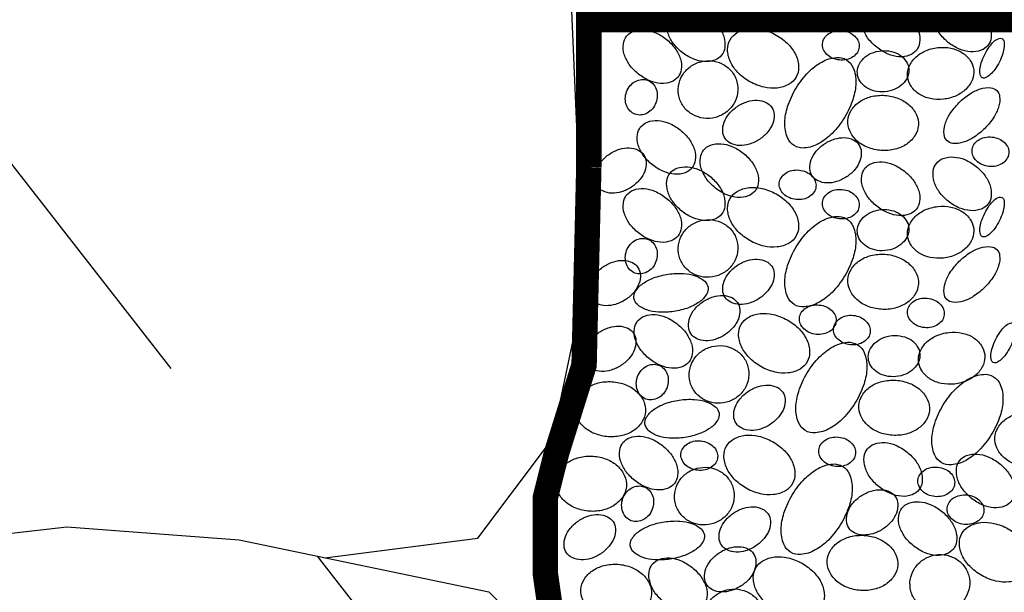
# Model space of a CAD drawing. Extents: x -0.05 to 7.68, y 0.18 to 10.1.
# Drawn here: x 2.33 to 2.84, y 6.83 to 7.13 of the extents above; entities that cross this region are included whole.
import ezdxf

# ---------------------------------------------------------------- set-up
doc = ezdxf.new("R2010")
doc.units = 0
doc.header["$MEASUREMENT"] = 0
doc.linetypes.add('DASHED2', pattern=[0.375, 0.25, -0.125])
doc.layers.add('MS-VIEW-L', color=246, linetype='DASHED2', plot=False)
for name, color, linetype in [('OBJ-HAT', 8, 'CONTINUOUS'), ('OBJ-HVY-L', 6, 'CONTINUOUS'), ('OBJ-MED-L', 3, 'CONTINUOUS')]:
    doc.layers.add(name, color=color, linetype=linetype)

# ---------------------------------------------------------------- blocks, each defined once
blk = doc.blocks.new('KCDOT RD STD MV OUTLINE')
at = {"layer": 'MS-VIEW-L', "color": 246, "linetype": 'DASHED2'}
blk.add_lwpolyline([(-0.05146, 10.09823), (7.67705, 0.18452)], dxfattribs=at)

msp = doc.modelspace()

# ---------------------------------------------------------------- linework, layer by layer
at = {"layer": 'OBJ-HAT'}
for points in [[(2.66964, 7.12943, -0.137737), (2.6732, 7.13199, -0.107038), (2.67875, 7.13275, -0.080786), (2.68448, 7.13136, -0.068688), (2.69042, 7.12783, -0.068688), (2.69519, 7.12282, -0.080786), (2.69781, 7.11755, -0.107038), (2.6983, 7.11197, -0.137737), (2.6966, 7.10793, -0.137737), (2.69304, 7.10536, -0.107038), (2.68748, 7.1046, -0.080786), (2.68176, 7.10599, -0.068688), (2.67582, 7.10952, -0.068688), (2.67105, 7.11453, -0.080786), (2.66842, 7.1198, -0.107038), (2.66793, 7.12538, -0.137737)], [(2.64684, 7.11799, -0.137737), (2.6504, 7.12055, -0.107038), (2.65595, 7.12132, -0.080786), (2.66167, 7.11993, -0.068688), (2.66762, 7.1164, -0.068688), (2.67238, 7.11139, -0.080786), (2.67501, 7.10611, -0.107038), (2.6755, 7.10053, -0.137737), (2.67379, 7.09649, -0.137737), (2.67023, 7.09393, -0.107038), (2.66468, 7.09316, -0.080786), (2.65896, 7.09455, -0.068688), (2.65301, 7.09808, -0.068688), (2.64825, 7.10309, -0.080786), (2.64562, 7.10837, -0.107038), (2.64513, 7.11395, -0.137737)], [(2.70107, 7.11606, -0.133339), (2.70479, 7.11983, -0.106763), (2.71103, 7.12186, -0.08279), (2.71789, 7.12141, -0.071301), (2.72531, 7.11852, -0.071301), (2.73162, 7.11366, -0.08279), (2.73554, 7.10801, -0.106763), (2.73703, 7.10162, -0.133339), (2.73572, 7.09649, -0.133339), (2.73201, 7.09273, -0.106763), (2.72576, 7.0907, -0.08279), (2.7189, 7.09114, -0.071301), (2.71148, 7.09403, -0.071301), (2.70517, 7.0989, -0.08279), (2.70125, 7.10454, -0.106763), (2.69976, 7.11094, -0.133339)], [(2.74952, 7.11414, -0.119724), (2.75051, 7.11693, -0.104901), (2.75289, 7.11932, -0.089055), (2.75609, 7.12067, -0.080376), (2.75992, 7.1209, -0.080376), (2.76363, 7.11991, -0.089055), (2.7665, 7.11796, -0.104901), (2.76837, 7.11515, -0.119724), (2.76878, 7.11221, -0.119724), (2.76779, 7.10942, -0.104901), (2.76541, 7.10703, -0.089055), (2.76221, 7.10569, -0.080376), (2.75838, 7.10545, -0.080376), (2.75467, 7.10644, -0.089055), (2.7518, 7.1084, -0.104901), (2.74993, 7.1112, -0.119724)], [(2.83456, 7.10836, -0.03847), (2.83698, 7.1124, -0.051127), (2.83932, 7.11507, -0.094443), (2.84206, 7.11679, -0.2121), (2.84355, 7.11673, -0.2121), (2.8445, 7.11558, -0.094443), (2.84477, 7.11235, -0.051127), (2.84404, 7.10888, -0.03847), (2.84226, 7.10451, -0.03847), (2.83983, 7.10047, -0.051127), (2.83749, 7.0978, -0.094443), (2.83476, 7.09608, -0.2121), (2.83326, 7.09615, -0.2121), (2.83232, 7.0973, -0.094443), (2.83205, 7.10052, -0.051127), (2.83278, 7.104, -0.03847)], [(2.78033, 7.11029, -0.079794), (2.7857, 7.10991, -0.088685), (2.79016, 7.108, -0.105056), (2.79346, 7.10464, -0.120527), (2.79479, 7.10075, -0.120527), (2.79418, 7.09668, -0.105056), (2.79152, 7.09279, -0.088685), (2.78747, 7.09011, -0.079794), (2.78225, 7.08879, -0.079794), (2.77688, 7.08917, -0.088685), (2.77242, 7.09108, -0.105056), (2.76912, 7.09443, -0.120527), (2.76779, 7.09833, -0.120527), (2.7684, 7.1024, -0.105056), (2.77106, 7.10628, -0.088685), (2.77511, 7.10896, -0.079794)], [(2.79413, 7.09649, -0.122536), (2.79481, 7.10163, -0.105418), (2.79814, 7.10662, -0.087759), (2.80326, 7.11012, -0.078366), (2.80995, 7.11195, -0.078366), (2.81688, 7.11163, -0.087759), (2.82264, 7.10934, -0.105418), (2.82698, 7.1052, -0.122536), (2.82878, 7.10034, -0.122536), (2.82809, 7.0952, -0.105418), (2.82477, 7.09021, -0.087759), (2.81965, 7.08671, -0.078366), (2.81296, 7.08488, -0.078366), (2.80603, 7.0852, -0.087759), (2.80026, 7.08749, -0.105418), (2.79593, 7.09163, -0.122536)], [(2.68567, 7.10451, -0.095053), (2.6918, 7.10493, -0.097), (2.69753, 7.10307, -0.099887), (2.70209, 7.09917, -0.102028), (2.7047, 7.09392, -0.102028), (2.70502, 7.08805, -0.099887), (2.70297, 7.08242, -0.097), (2.69891, 7.07797, -0.095053), (2.69337, 7.07531, -0.095053), (2.68723, 7.07489, -0.097), (2.6815, 7.07676, -0.099887), (2.67695, 7.08065, -0.102028), (2.67433, 7.08591, -0.102028), (2.67401, 7.09177, -0.099887), (2.67606, 7.0974, -0.097), (2.68012, 7.10185, -0.095053)], [(2.76107, 7.07531, -0.057321), (2.75453, 7.06689, -0.071017), (2.74769, 7.06164, -0.106325), (2.74, 7.05926, -0.15996), (2.73472, 7.06049, -0.15996), (2.73119, 7.06461, -0.106325), (2.72976, 7.07253, -0.071017), (2.73126, 7.08103, -0.057321), (2.73572, 7.09071, -0.057321), (2.74227, 7.09914, -0.071017), (2.74911, 7.10438, -0.106325), (2.7568, 7.10676, -0.15996), (2.76208, 7.10553, -0.15996), (2.76561, 7.10141, -0.106325), (2.76704, 7.09349, -0.071017), (2.76554, 7.085, -0.057321)], [(2.64684, 7.08879, -0.086457), (2.64873, 7.09202, -0.092666), (2.65145, 7.09422, -0.103052), (2.65473, 7.09521, -0.111828), (2.65787, 7.09478, -0.111828), (2.66051, 7.09304, -0.103052), (2.66234, 7.09014, -0.092666), (2.66293, 7.08669, -0.086457), (2.66224, 7.08301, -0.086457), (2.66034, 7.07979, -0.092666), (2.65763, 7.07758, -0.103052), (2.65435, 7.07659, -0.111828), (2.65121, 7.07702, -0.111828), (2.64857, 7.07876, -0.103052), (2.64674, 7.08167, -0.092666), (2.64615, 7.08511, -0.086457)], [(2.78033, 7.05798, -0.07843), (2.77315, 7.05961, -0.087801), (2.76755, 7.06308, -0.105402), (2.76379, 7.06823, -0.122445), (2.76281, 7.07366, -0.122445), (2.7645, 7.0789, -0.105402), (2.76891, 7.08351, -0.087801), (2.77492, 7.0862, -0.07843), (2.78225, 7.08686, -0.07843), (2.78944, 7.08523, -0.087801), (2.79504, 7.08176, -0.105402), (2.7988, 7.07662, -0.122445), (2.79977, 7.07119, -0.122445), (2.79808, 7.06595, -0.105402), (2.79367, 7.06134, -0.087801), (2.78766, 7.05865, -0.07843)], [(2.82108, 7.08301, -0.052556), (2.82693, 7.08774, -0.066414), (2.83231, 7.0903, -0.104834), (2.83781, 7.09086, -0.171062), (2.84091, 7.08937, -0.171062), (2.8424, 7.08626, -0.104834), (2.84184, 7.08077, -0.066414), (2.83929, 7.07538, -0.052556), (2.83456, 7.06954, -0.052556), (2.82871, 7.06481, -0.066414), (2.82333, 7.06225, -0.104834), (2.81783, 7.06169, -0.171062), (2.81473, 7.06318, -0.171062), (2.81324, 7.06629, -0.104834), (2.8138, 7.07178, -0.066414), (2.81635, 7.07717, -0.052556)], [(2.70492, 7.08109, -0.071497), (2.71023, 7.08362, -0.082936), (2.71526, 7.08431, -0.106737), (2.71997, 7.08315, -0.133019), (2.72292, 7.08058, -0.133019), (2.72417, 7.07686, -0.106737), (2.72342, 7.07206, -0.082936), (2.72085, 7.06768, -0.071497), (2.71647, 7.06376, -0.071497), (2.71116, 7.06123, -0.082936), (2.70613, 7.06053, -0.106737), (2.70142, 7.06169, -0.133019), (2.69847, 7.06427, -0.133019), (2.69722, 7.06799, -0.106737), (2.69797, 7.07279, -0.082936), (2.70054, 7.07716, -0.071497)], [(2.65418, 7.07032, -0.137737), (2.65774, 7.07288, -0.107038), (2.66329, 7.07364, -0.080786), (2.66902, 7.07226, -0.068688), (2.67496, 7.06872, -0.068688), (2.67973, 7.06371, -0.080786), (2.68235, 7.05844, -0.107038), (2.68284, 7.05286, -0.137737), (2.68114, 7.04882, -0.137737), (2.67758, 7.04626, -0.107038), (2.67203, 7.04549, -0.080786), (2.6663, 7.04688, -0.068688), (2.66036, 7.05041, -0.068688), (2.65559, 7.05542, -0.080786), (2.65297, 7.06069, -0.107038), (2.65248, 7.06628, -0.137737)], [(2.6872, 7.05816, -0.137737), (2.69076, 7.06072, -0.107038), (2.69632, 7.06148, -0.080786), (2.70204, 7.0601, -0.068688), (2.70798, 7.05656, -0.068688), (2.71275, 7.05155, -0.080786), (2.71538, 7.04628, -0.107038), (2.71586, 7.0407, -0.137737), (2.71416, 7.03666, -0.137737), (2.7106, 7.0341, -0.107038), (2.70505, 7.03333, -0.080786), (2.69932, 7.03472, -0.068688), (2.69338, 7.03825, -0.068688), (2.68861, 7.04326, -0.080786), (2.68599, 7.04853, -0.107038), (2.6855, 7.05412, -0.137737)], [(2.75061, 7.06146, -0.071497), (2.75592, 7.06399, -0.082936), (2.76095, 7.06469, -0.106737), (2.76566, 7.06353, -0.133019), (2.76861, 7.06095, -0.133019), (2.76986, 7.05723, -0.106737), (2.76911, 7.05244, -0.082936), (2.76654, 7.04806, -0.071497), (2.76216, 7.04413, -0.071497), (2.75685, 7.0416, -0.082936), (2.75182, 7.04091, -0.106737), (2.74711, 7.04207, -0.133019), (2.74416, 7.04465, -0.133019), (2.74291, 7.04836, -0.106737), (2.74365, 7.05316, -0.082936), (2.74623, 7.05754, -0.071497)], [(2.82794, 7.05826, -0.119724), (2.82892, 7.06106, -0.104901), (2.8313, 7.06344, -0.089055), (2.8345, 7.06479, -0.080376), (2.83833, 7.06502, -0.080376), (2.84205, 7.06403, -0.089055), (2.84492, 7.06208, -0.104901), (2.84678, 7.05927, -0.119724), (2.84719, 7.05634, -0.119724), (2.84621, 7.05354, -0.104901), (2.84382, 7.05116, -0.089055), (2.84062, 7.04981, -0.080376), (2.83679, 7.04958, -0.080376), (2.83308, 7.05056, -0.089055), (2.83021, 7.05252, -0.104901), (2.82835, 7.05533, -0.119724)], [(2.63787, 7.0561, -0.071497), (2.64317, 7.05863, -0.082936), (2.6482, 7.05932, -0.106737), (2.65292, 7.05816, -0.133019), (2.65587, 7.05558, -0.133019), (2.65712, 7.05187, -0.106737), (2.65637, 7.04707, -0.082936), (2.6538, 7.04269, -0.071497), (2.64942, 7.03877, -0.071497), (2.64411, 7.03624, -0.082936), (2.63908, 7.03554, -0.106737), (2.63437, 7.0367, -0.133019), (2.63142, 7.03928, -0.133019), (2.63017, 7.043, -0.106737), (2.63091, 7.04779, -0.082936), (2.63349, 7.05217, -0.071497)], [(2.77177, 7.04862, -0.137737), (2.77533, 7.05119, -0.107038), (2.78089, 7.05195, -0.080786), (2.78661, 7.05056, -0.068688), (2.79255, 7.04703, -0.068688), (2.79732, 7.04202, -0.080786), (2.79995, 7.03675, -0.107038), (2.80044, 7.03117, -0.137737), (2.79873, 7.02712, -0.137737), (2.79517, 7.02456, -0.107038), (2.78962, 7.0238, -0.080786), (2.78389, 7.02518, -0.068688), (2.77795, 7.02872, -0.068688), (2.77318, 7.03373, -0.080786), (2.77056, 7.039, -0.107038), (2.77007, 7.04458, -0.137737)], [(2.80927, 7.05121, -0.137737), (2.81283, 7.05377, -0.107038), (2.81838, 7.05453, -0.080786), (2.8241, 7.05315, -0.068688), (2.83005, 7.04961, -0.068688), (2.83481, 7.0446, -0.080786), (2.83744, 7.03933, -0.107038), (2.83793, 7.03375, -0.137737), (2.83622, 7.02971, -0.137737), (2.83266, 7.02715, -0.107038), (2.82711, 7.02638, -0.080786), (2.82138, 7.02777, -0.068688), (2.81544, 7.0313, -0.068688), (2.81067, 7.03631, -0.080786), (2.80805, 7.04158, -0.107038), (2.80756, 7.04717, -0.137737)], [(2.66964, 7.04604, -0.137737), (2.6732, 7.0486, -0.107038), (2.67875, 7.04936, -0.080786), (2.68448, 7.04798, -0.068688), (2.69042, 7.04445, -0.068688), (2.69519, 7.03943, -0.080786), (2.69781, 7.03416, -0.107038), (2.6983, 7.02858, -0.137737), (2.6966, 7.02454, -0.137737), (2.69304, 7.02198, -0.107038), (2.68748, 7.02121, -0.080786), (2.68176, 7.0226, -0.068688), (2.67582, 7.02613, -0.068688), (2.67105, 7.03114, -0.080786), (2.66842, 7.03642, -0.107038), (2.66793, 7.042, -0.137737)], [(2.72686, 7.0409, -0.119724), (2.72784, 7.04369, -0.104901), (2.73022, 7.04607, -0.089055), (2.73342, 7.04742, -0.080376), (2.73726, 7.04766, -0.080376), (2.74097, 7.04667, -0.089055), (2.74384, 7.04471, -0.104901), (2.7457, 7.0419, -0.119724), (2.74611, 7.03897, -0.119724), (2.74513, 7.03618, -0.104901), (2.74274, 7.03379, -0.089055), (2.73955, 7.03244, -0.080376), (2.73571, 7.03221, -0.080376), (2.732, 7.0332, -0.089055), (2.72913, 7.03515, -0.104901), (2.72727, 7.03796, -0.119724)], [(2.64684, 7.0346, -0.137737), (2.6504, 7.03717, -0.107038), (2.65595, 7.03793, -0.080786), (2.66167, 7.03654, -0.068688), (2.66762, 7.03301, -0.068688), (2.67238, 7.028, -0.080786), (2.67501, 7.02273, -0.107038), (2.6755, 7.01715, -0.137737), (2.67379, 7.0131, -0.137737), (2.67023, 7.01054, -0.107038), (2.66468, 7.00978, -0.080786), (2.65896, 7.01116, -0.068688), (2.65301, 7.0147, -0.068688), (2.64825, 7.01971, -0.080786), (2.64562, 7.02498, -0.107038), (2.64513, 7.03056, -0.137737)], [(2.70107, 7.03268, -0.133339), (2.70479, 7.03644, -0.106763), (2.71103, 7.03847, -0.08279), (2.71789, 7.03803, -0.071301), (2.72531, 7.03513, -0.071301), (2.73162, 7.03027, -0.08279), (2.73554, 7.02463, -0.106763), (2.73703, 7.01823, -0.133339), (2.73572, 7.0131, -0.133339), (2.73201, 7.00934, -0.106763), (2.72576, 7.00731, -0.08279), (2.7189, 7.00775, -0.071301), (2.71148, 7.01065, -0.071301), (2.70517, 7.01551, -0.08279), (2.70125, 7.02115, -0.106763), (2.69976, 7.02755, -0.133339)], [(2.74952, 7.03075, -0.119724), (2.75051, 7.03355, -0.104901), (2.75289, 7.03593, -0.089055), (2.75609, 7.03728, -0.080376), (2.75992, 7.03751, -0.080376), (2.76363, 7.03652, -0.089055), (2.7665, 7.03457, -0.104901), (2.76837, 7.03176, -0.119724), (2.76878, 7.02883, -0.119724), (2.76779, 7.02603, -0.104901), (2.76541, 7.02365, -0.089055), (2.76221, 7.0223, -0.080376), (2.75838, 7.02207, -0.080376), (2.75467, 7.02305, -0.089055), (2.7518, 7.02501, -0.104901), (2.74993, 7.02782, -0.119724)], [(2.83456, 7.02498, -0.03847), (2.83698, 7.02902, -0.051127), (2.83932, 7.03169, -0.094443), (2.84206, 7.03341, -0.2121), (2.84355, 7.03334, -0.2121), (2.8445, 7.03219, -0.094443), (2.84477, 7.02896, -0.051127), (2.84404, 7.02549, -0.03847), (2.84226, 7.02113, -0.03847), (2.83983, 7.01708, -0.051127), (2.83749, 7.01441, -0.094443), (2.83476, 7.01269, -0.2121), (2.83326, 7.01276, -0.2121), (2.83232, 7.01391, -0.094443), (2.83205, 7.01714, -0.051127), (2.83278, 7.02061, -0.03847)], [(2.78033, 7.0269, -0.079794), (2.7857, 7.02653, -0.088685), (2.79016, 7.02461, -0.105056), (2.79346, 7.02126, -0.120527), (2.79479, 7.01736, -0.120527), (2.79418, 7.01329, -0.105056), (2.79152, 7.00941, -0.088685), (2.78747, 7.00673, -0.079794), (2.78225, 7.0054, -0.079794), (2.77688, 7.00578, -0.088685), (2.77242, 7.0077, -0.105056), (2.76912, 7.01105, -0.120527), (2.76779, 7.01494, -0.120527), (2.7684, 7.01901, -0.105056), (2.77106, 7.0229, -0.088685), (2.77511, 7.02558, -0.079794)], [(2.79413, 7.0131, -0.122536), (2.79481, 7.01824, -0.105418), (2.79814, 7.02324, -0.087759), (2.80326, 7.02673, -0.078366), (2.80995, 7.02856, -0.078366), (2.81688, 7.02824, -0.087759), (2.82264, 7.02596, -0.105418), (2.82698, 7.02181, -0.122536), (2.82878, 7.01695, -0.122536), (2.82809, 7.01182, -0.105418), (2.82477, 7.00682, -0.087759), (2.81965, 7.00333, -0.078366), (2.81296, 7.0015, -0.078366), (2.80603, 7.00182, -0.087759), (2.80026, 7.0041, -0.105418), (2.79593, 7.00824, -0.122536)], [(2.68567, 7.02113, -0.095053), (2.6918, 7.02155, -0.097), (2.69753, 7.01968, -0.099887), (2.70209, 7.01579, -0.102028), (2.7047, 7.01053, -0.102028), (2.70502, 7.00467, -0.099887), (2.70297, 6.99903, -0.097), (2.69891, 6.99458, -0.095053), (2.69337, 6.99193, -0.095053), (2.68723, 6.99151, -0.097), (2.6815, 6.99337, -0.099887), (2.67695, 6.99726, -0.102028), (2.67433, 7.00252, -0.102028), (2.67401, 7.00838, -0.099887), (2.67606, 7.01402, -0.097), (2.68012, 7.01847, -0.095053)], [(2.76107, 6.99193, -0.057321), (2.75453, 6.9835, -0.071017), (2.74769, 6.97826, -0.106325), (2.74, 6.97588, -0.15996), (2.73472, 6.97711, -0.15996), (2.73119, 6.98123, -0.106325), (2.72976, 6.98915, -0.071017), (2.73126, 6.99764, -0.057321), (2.73572, 7.00733, -0.057321), (2.74227, 7.01575, -0.071017), (2.74911, 7.021, -0.106325), (2.7568, 7.02338, -0.15996), (2.76208, 7.02215, -0.15996), (2.76561, 7.01803, -0.106325), (2.76704, 7.01011, -0.071017), (2.76554, 7.00161, -0.057321)], [(2.64684, 7.0054, -0.086457), (2.64873, 7.00863, -0.092666), (2.65145, 7.01083, -0.103052), (2.65473, 7.01182, -0.111828), (2.65787, 7.01139, -0.111828), (2.66051, 7.00965, -0.103052), (2.66234, 7.00675, -0.092666), (2.66293, 7.0033, -0.086457), (2.66224, 6.99963, -0.086457), (2.66034, 6.9964, -0.092666), (2.65763, 6.9942, -0.103052), (2.65435, 6.99321, -0.111828), (2.65121, 6.99364, -0.111828), (2.64857, 6.99538, -0.103052), (2.64674, 6.99828, -0.092666), (2.64615, 7.00172, -0.086457)], [(2.82108, 6.99963, -0.052556), (2.82693, 7.00436, -0.066414), (2.83231, 7.00691, -0.104834), (2.83781, 7.00747, -0.171062), (2.84091, 7.00598, -0.171062), (2.8424, 7.00287, -0.104834), (2.84184, 6.99738, -0.066414), (2.83929, 6.992, -0.052556), (2.83456, 6.98615, -0.052556), (2.82871, 6.98142, -0.066414), (2.82333, 6.97886, -0.104834), (2.81783, 6.97831, -0.171062), (2.81473, 6.97979, -0.171062), (2.81324, 6.9829, -0.104834), (2.8138, 6.98839, -0.066414), (2.81635, 6.99378, -0.052556)], [(2.6348, 6.99707, -0.071497), (2.64011, 6.9996, -0.082936), (2.64514, 7.00029, -0.106737), (2.64985, 6.99913, -0.133019), (2.6528, 6.99656, -0.133019), (2.65405, 6.99284, -0.106737), (2.65331, 6.98804, -0.082936), (2.65073, 6.98366, -0.071497), (2.64635, 6.97974, -0.071497), (2.64104, 6.97721, -0.082936), (2.63601, 6.97651, -0.106737), (2.6313, 6.97767, -0.133019), (2.62835, 6.98025, -0.133019), (2.6271, 6.98397, -0.106737), (2.62785, 6.98877, -0.082936), (2.63042, 6.99314, -0.071497)], [(2.70492, 6.9977, -0.071497), (2.71023, 7.00023, -0.082936), (2.71526, 7.00093, -0.106737), (2.71997, 6.99977, -0.133019), (2.72292, 6.99719, -0.133019), (2.72417, 6.99347, -0.106737), (2.72342, 6.98867, -0.082936), (2.72085, 6.9843, -0.071497), (2.71647, 6.98037, -0.071497), (2.71116, 6.97784, -0.082936), (2.70613, 6.97715, -0.106737), (2.70142, 6.97831, -0.133019), (2.69847, 6.98089, -0.133019), (2.69722, 6.9846, -0.106737), (2.69797, 6.9894, -0.082936), (2.70054, 6.99378, -0.071497)], [(2.78033, 6.9746, -0.07843), (2.77315, 6.97623, -0.087801), (2.76755, 6.9797, -0.105402), (2.76379, 6.98485, -0.122445), (2.76281, 6.99027, -0.122445), (2.7645, 6.99552, -0.105402), (2.76891, 7.00012, -0.087801), (2.77492, 7.00282, -0.07843), (2.78225, 7.00348, -0.07843), (2.78944, 7.00185, -0.087801), (2.79504, 6.99838, -0.105402), (2.7988, 6.99323, -0.122445), (2.79977, 6.98781, -0.122445), (2.79808, 6.98256, -0.105402), (2.79367, 6.97796, -0.087801), (2.78766, 6.97526, -0.07843)], [(2.65069, 6.98037, -0.173636), (2.65138, 6.98387, -0.104395), (2.65535, 6.98814, -0.065376), (2.66092, 6.99107, -0.051521), (2.66865, 6.99305, -0.051521), (2.67662, 6.99341, -0.065376), (2.6828, 6.99223, -0.104395), (2.68783, 6.98929, -0.173636), (2.68952, 6.98615, -0.173636), (2.68882, 6.98265, -0.104395), (2.68486, 6.97838, -0.065376), (2.67929, 6.97545, -0.051521), (2.67156, 6.97347, -0.051521), (2.66359, 6.97312, -0.065376), (2.6574, 6.9743, -0.104395), (2.65237, 6.97723, -0.173636)], [(2.68695, 6.97867, -0.071497), (2.69226, 6.9812, -0.082936), (2.69729, 6.9819, -0.106737), (2.702, 6.98074, -0.133019), (2.70495, 6.97816, -0.133019), (2.7062, 6.97444, -0.106737), (2.70546, 6.96964, -0.082936), (2.70288, 6.96527, -0.071497), (2.6985, 6.96134, -0.071497), (2.6932, 6.95881, -0.082936), (2.68817, 6.95812, -0.106737), (2.68345, 6.95928, -0.133019), (2.6805, 6.96185, -0.133019), (2.67926, 6.96557, -0.106737), (2.68, 6.97037, -0.082936), (2.68257, 6.97475, -0.071497)], [(2.79408, 6.9737, -0.119724), (2.79507, 6.97649, -0.104901), (2.79745, 6.97888, -0.089055), (2.80065, 6.98022, -0.080376), (2.80448, 6.98046, -0.080376), (2.80819, 6.97947, -0.089055), (2.81106, 6.97751, -0.104901), (2.81293, 6.97471, -0.119724), (2.81334, 6.97177, -0.119724), (2.81235, 6.96898, -0.104901), (2.80997, 6.96659, -0.089055), (2.80677, 6.96524, -0.080376), (2.80294, 6.96501, -0.080376), (2.79923, 6.966, -0.089055), (2.79636, 6.96795, -0.104901), (2.79449, 6.97076, -0.119724)], [(2.73744, 6.9701, -0.119724), (2.73842, 6.9729, -0.104901), (2.7408, 6.97528, -0.089055), (2.744, 6.97663, -0.080376), (2.74784, 6.97686, -0.080376), (2.75155, 6.97588, -0.089055), (2.75442, 6.97392, -0.104901), (2.75628, 6.97111, -0.119724), (2.75669, 6.96818, -0.119724), (2.75571, 6.96538, -0.104901), (2.75332, 6.963, -0.089055), (2.75012, 6.96165, -0.080376), (2.74629, 6.96142, -0.080376), (2.74258, 6.96241, -0.089055), (2.73971, 6.96436, -0.104901), (2.73785, 6.96717, -0.119724)], [(2.65261, 6.9685, -0.137737), (2.65618, 6.97106, -0.107038), (2.66173, 6.97183, -0.080786), (2.66745, 6.97044, -0.068688), (2.6734, 6.96691, -0.068688), (2.67816, 6.9619, -0.080786), (2.68079, 6.95662, -0.107038), (2.68128, 6.95104, -0.137737), (2.67957, 6.947, -0.137737), (2.67601, 6.94444, -0.107038), (2.67046, 6.94368, -0.080786), (2.66473, 6.94506, -0.068688), (2.65879, 6.94859, -0.068688), (2.65402, 6.95361, -0.080786), (2.6514, 6.95888, -0.107038), (2.65091, 6.96446, -0.137737)], [(2.70684, 6.96658, -0.133339), (2.71056, 6.97034, -0.106763), (2.71681, 6.97237, -0.08279), (2.72367, 6.97193, -0.071301), (2.73109, 6.96903, -0.071301), (2.7374, 6.96417, -0.08279), (2.74132, 6.95853, -0.106763), (2.7428, 6.95213, -0.133339), (2.7415, 6.947, -0.133339), (2.73778, 6.94324, -0.106763), (2.73154, 6.94121, -0.08279), (2.72468, 6.94165, -0.071301), (2.71726, 6.94454, -0.071301), (2.71095, 6.94941, -0.08279), (2.70703, 6.95505, -0.106763), (2.70554, 6.96145, -0.133339)], [(2.7553, 6.96465, -0.119724), (2.75628, 6.96745, -0.104901), (2.75866, 6.96983, -0.089055), (2.76186, 6.97118, -0.080376), (2.7657, 6.97141, -0.080376), (2.76941, 6.97042, -0.089055), (2.77228, 6.96847, -0.104901), (2.77414, 6.96566, -0.119724), (2.77455, 6.96272, -0.119724), (2.77357, 6.95993, -0.104901), (2.77119, 6.95755, -0.089055), (2.76799, 6.9562, -0.080376), (2.76415, 6.95596, -0.080376), (2.76044, 6.95695, -0.089055), (2.75757, 6.95891, -0.104901), (2.75571, 6.96172, -0.119724)], [(2.6325, 6.96257, -0.071497), (2.63781, 6.9651, -0.082936), (2.64284, 6.9658, -0.106737), (2.64755, 6.96464, -0.133019), (2.6505, 6.96206, -0.133019), (2.65175, 6.95834, -0.106737), (2.651, 6.95354, -0.082936), (2.64843, 6.94917, -0.071497), (2.64405, 6.94524, -0.071497), (2.63874, 6.94271, -0.082936), (2.63371, 6.94202, -0.106737), (2.629, 6.94318, -0.133019), (2.62605, 6.94576, -0.133019), (2.6248, 6.94947, -0.106737), (2.62555, 6.95427, -0.082936), (2.62812, 6.95865, -0.071497)], [(2.84033, 6.95887, -0.03847), (2.84276, 6.96292, -0.051127), (2.8451, 6.96559, -0.094443), (2.84784, 6.96731, -0.2121), (2.84933, 6.96724, -0.2121), (2.85028, 6.96609, -0.094443), (2.85055, 6.96286, -0.051127), (2.84981, 6.95939, -0.03847), (2.84804, 6.95502, -0.03847), (2.84561, 6.95098, -0.051127), (2.84327, 6.94831, -0.094443), (2.84053, 6.94659, -0.2121), (2.83904, 6.94666, -0.2121), (2.83809, 6.94781, -0.094443), (2.83782, 6.95104, -0.051127), (2.83856, 6.95451, -0.03847)], [(2.7861, 6.9608, -0.079794), (2.79148, 6.96042, -0.088685), (2.79593, 6.95851, -0.105056), (2.79924, 6.95515, -0.120527), (2.80057, 6.95126, -0.120527), (2.79995, 6.94719, -0.105056), (2.7973, 6.9433, -0.088685), (2.79325, 6.94063, -0.079794), (2.78803, 6.9393, -0.079794), (2.78266, 6.93968, -0.088685), (2.7782, 6.94159, -0.105056), (2.77489, 6.94494, -0.120527), (2.77356, 6.94884, -0.120527), (2.77418, 6.95291, -0.105056), (2.77684, 6.9568, -0.088685), (2.78088, 6.95947, -0.079794)], [(2.7999, 6.947, -0.122536), (2.80059, 6.95214, -0.105418), (2.80391, 6.95713, -0.087759), (2.80904, 6.96063, -0.078366), (2.81573, 6.96246, -0.078366), (2.82265, 6.96214, -0.087759), (2.82842, 6.95986, -0.105418), (2.83276, 6.95571, -0.122536), (2.83456, 6.95085, -0.122536), (2.83387, 6.94572, -0.105418), (2.83055, 6.94072, -0.087759), (2.82542, 6.93723, -0.078366), (2.81873, 6.9354, -0.078366), (2.81181, 6.93571, -0.087759), (2.80604, 6.938, -0.105418), (2.8017, 6.94214, -0.122536)], [(2.69144, 6.95502, -0.095053), (2.69757, 6.95544, -0.097), (2.70331, 6.95358, -0.099887), (2.70786, 6.94968, -0.102028), (2.71047, 6.94443, -0.102028), (2.71079, 6.93857, -0.099887), (2.70875, 6.93293, -0.097), (2.70469, 6.92848, -0.095053), (2.69914, 6.92582, -0.095053), (2.69301, 6.9254, -0.097), (2.68728, 6.92727, -0.099887), (2.68272, 6.93116, -0.102028), (2.68011, 6.93642, -0.102028), (2.67979, 6.94228, -0.099887), (2.68183, 6.94792, -0.097), (2.6859, 6.95236, -0.095053)], [(2.76685, 6.92582, -0.057321), (2.76031, 6.9174, -0.071017), (2.75346, 6.91215, -0.106325), (2.74578, 6.90977, -0.15996), (2.74049, 6.911, -0.15996), (2.73697, 6.91513, -0.106325), (2.73554, 6.92305, -0.071017), (2.73704, 6.93154, -0.057321), (2.7415, 6.94123, -0.057321), (2.74804, 6.94965, -0.071017), (2.75489, 6.95489, -0.106325), (2.76258, 6.95728, -0.15996), (2.76786, 6.95605, -0.15996), (2.77139, 6.95192, -0.106325), (2.77281, 6.944, -0.071017), (2.77131, 6.93551, -0.057321)], [(2.65261, 6.9393, -0.086457), (2.65451, 6.94253, -0.092666), (2.65722, 6.94473, -0.103052), (2.66051, 6.94572, -0.111828), (2.66364, 6.94529, -0.111828), (2.66629, 6.94355, -0.103052), (2.66812, 6.94065, -0.092666), (2.66871, 6.9372, -0.086457), (2.66802, 6.93352, -0.086457), (2.66612, 6.9303, -0.092666), (2.66341, 6.92809, -0.103052), (2.66012, 6.92711, -0.111828), (2.65699, 6.92753, -0.111828), (2.65434, 6.92927, -0.103052), (2.65252, 6.93218, -0.092666), (2.65192, 6.93562, -0.086457)], [(2.7861, 6.9085, -0.07843), (2.77892, 6.91012, -0.087801), (2.77332, 6.9136, -0.105402), (2.76956, 6.91874, -0.122445), (2.76859, 6.92417, -0.122445), (2.77027, 6.92941, -0.105402), (2.77468, 6.93402, -0.087801), (2.78069, 6.93671, -0.07843), (2.78803, 6.93737, -0.07843), (2.79521, 6.93575, -0.087801), (2.80081, 6.93227, -0.105402), (2.80457, 6.92713, -0.122445), (2.80554, 6.9217, -0.122445), (2.80386, 6.91646, -0.105402), (2.79945, 6.91185, -0.087801), (2.79344, 6.90916, -0.07843)], [(2.83818, 6.90902, -0.057321), (2.83163, 6.9006, -0.071017), (2.82479, 6.89535, -0.106325), (2.8171, 6.89297, -0.15996), (2.81182, 6.8942, -0.15996), (2.80829, 6.89833, -0.106325), (2.80686, 6.90625, -0.071017), (2.80837, 6.91474, -0.057321), (2.81283, 6.92443, -0.057321), (2.81937, 6.93285, -0.071017), (2.82621, 6.93809, -0.106325), (2.8339, 6.94048, -0.15996), (2.83918, 6.93925, -0.15996), (2.84271, 6.93512, -0.106325), (2.84414, 6.9272, -0.071017), (2.84264, 6.91871, -0.057321)], [(2.63732, 6.90773, -0.07843), (2.63013, 6.90936, -0.087801), (2.62453, 6.91283, -0.105402), (2.62077, 6.91798, -0.122445), (2.6198, 6.9234, -0.122445), (2.62149, 6.92865, -0.105402), (2.6259, 6.93325, -0.087801), (2.63191, 6.93595, -0.07843), (2.63924, 6.93661, -0.07843), (2.64642, 6.93498, -0.087801), (2.65202, 6.93151, -0.105402), (2.65578, 6.92636, -0.122445), (2.65676, 6.92094, -0.122445), (2.65507, 6.91569, -0.105402), (2.65066, 6.91109, -0.087801), (2.64465, 6.90839, -0.07843)], [(2.7107, 6.9316, -0.071497), (2.716, 6.93413, -0.082936), (2.72103, 6.93483, -0.106737), (2.72575, 6.93367, -0.133019), (2.7287, 6.93109, -0.133019), (2.72994, 6.92737, -0.106737), (2.7292, 6.92257, -0.082936), (2.72663, 6.9182, -0.071497), (2.72225, 6.91427, -0.071497), (2.71694, 6.91174, -0.082936), (2.71191, 6.91105, -0.106737), (2.7072, 6.9122, -0.133019), (2.70424, 6.91478, -0.133019), (2.703, 6.9185, -0.106737), (2.70374, 6.9233, -0.082936), (2.70632, 6.92767, -0.071497)], [(2.65647, 6.91427, -0.173636), (2.65716, 6.91777, -0.104395), (2.66112, 6.92204, -0.065376), (2.66669, 6.92497, -0.051521), (2.67442, 6.92695, -0.051521), (2.68239, 6.92731, -0.065376), (2.68858, 6.92612, -0.104395), (2.69361, 6.92319, -0.173636), (2.69529, 6.92005, -0.173636), (2.6946, 6.91655, -0.104395), (2.69064, 6.91228, -0.065376), (2.68506, 6.90935, -0.051521), (2.67734, 6.90737, -0.051521), (2.66937, 6.90701, -0.065376), (2.66318, 6.9082, -0.104395), (2.65815, 6.91113, -0.173636)], [(2.85743, 6.8917, -0.07843), (2.85025, 6.89332, -0.087801), (2.84465, 6.8968, -0.105402), (2.84089, 6.90194, -0.122445), (2.83992, 6.90737, -0.122445), (2.8416, 6.91261, -0.105402), (2.84601, 6.91722, -0.087801), (2.85202, 6.91991, -0.07843), (2.85935, 6.92058, -0.07843), (2.86654, 6.91895, -0.087801), (2.87214, 6.91547, -0.105402), (2.8759, 6.91033, -0.122445), (2.87687, 6.9049, -0.122445), (2.87519, 6.89966, -0.105402), (2.87078, 6.89505, -0.087801), (2.86476, 6.89236, -0.07843)], [(2.64491, 6.90464, -0.137737), (2.64847, 6.90721, -0.107038), (2.65402, 6.90797, -0.080786), (2.65975, 6.90658, -0.068688), (2.66569, 6.90305, -0.068688), (2.67046, 6.89804, -0.080786), (2.67308, 6.89277, -0.107038), (2.67357, 6.88719, -0.137737), (2.67187, 6.88315, -0.137737), (2.66831, 6.88058, -0.107038), (2.66276, 6.87982, -0.080786), (2.65703, 6.88121, -0.068688), (2.65109, 6.88474, -0.068688), (2.64632, 6.88975, -0.080786), (2.6437, 6.89502, -0.107038), (2.64321, 6.9006, -0.137737)], [(2.69914, 6.90272, -0.133339), (2.70286, 6.90648, -0.106763), (2.70911, 6.90851, -0.08279), (2.71597, 6.90807, -0.071301), (2.72339, 6.90518, -0.071301), (2.7297, 6.90031, -0.08279), (2.73361, 6.89467, -0.106763), (2.7351, 6.88827, -0.133339), (2.7338, 6.88315, -0.133339), (2.73008, 6.87938, -0.106763), (2.72383, 6.87735, -0.08279), (2.71698, 6.8778, -0.071301), (2.70956, 6.88069, -0.071301), (2.70325, 6.88555, -0.08279), (2.69933, 6.8912, -0.106763), (2.69784, 6.89759, -0.133339)], [(2.7476, 6.90079, -0.119724), (2.74858, 6.90359, -0.104901), (2.75096, 6.90597, -0.089055), (2.75416, 6.90732, -0.080376), (2.758, 6.90755, -0.080376), (2.76171, 6.90657, -0.089055), (2.76458, 6.90461, -0.104901), (2.76644, 6.9018, -0.119724), (2.76685, 6.89887, -0.119724), (2.76587, 6.89607, -0.104901), (2.76349, 6.89369, -0.089055), (2.76029, 6.89234, -0.080376), (2.75645, 6.89211, -0.080376), (2.75274, 6.8931, -0.089055), (2.74987, 6.89505, -0.104901), (2.74801, 6.89786, -0.119724)], [(2.67531, 6.89881, -0.119724), (2.6763, 6.90161, -0.104901), (2.67868, 6.90399, -0.089055), (2.68188, 6.90534, -0.080376), (2.68571, 6.90557, -0.080376), (2.68942, 6.90458, -0.089055), (2.69229, 6.90263, -0.104901), (2.69416, 6.89982, -0.119724), (2.69457, 6.89689, -0.119724), (2.69358, 6.89409, -0.104901), (2.6912, 6.89171, -0.089055), (2.688, 6.89036, -0.080376), (2.68417, 6.89013, -0.080376), (2.68046, 6.89111, -0.089055), (2.67759, 6.89307, -0.104901), (2.67572, 6.89588, -0.119724)], [(2.77307, 6.9013, -0.137737), (2.77663, 6.90386, -0.107038), (2.78218, 6.90463, -0.080786), (2.7879, 6.90324, -0.068688), (2.79385, 6.89971, -0.068688), (2.79861, 6.8947, -0.080786), (2.80124, 6.88943, -0.107038), (2.80173, 6.88384, -0.137737), (2.80002, 6.8798, -0.137737), (2.79646, 6.87724, -0.107038), (2.79091, 6.87648, -0.080786), (2.78519, 6.87786, -0.068688), (2.77924, 6.8814, -0.068688), (2.77448, 6.88641, -0.080786), (2.77185, 6.89168, -0.107038), (2.77136, 6.89726, -0.137737)], [(2.62735, 6.86863, -0.07843), (2.62016, 6.87026, -0.087801), (2.61456, 6.87373, -0.105402), (2.6108, 6.87888, -0.122445), (2.60983, 6.8843, -0.122445), (2.61151, 6.88955, -0.105402), (2.61593, 6.89415, -0.087801), (2.62194, 6.89685, -0.07843), (2.62927, 6.89751, -0.07843), (2.63645, 6.89588, -0.087801), (2.64205, 6.89241, -0.105402), (2.64581, 6.88726, -0.122445), (2.64678, 6.88184, -0.122445), (2.6451, 6.87659, -0.105402), (2.64069, 6.87199, -0.087801), (2.63468, 6.86929, -0.07843)], [(2.8215, 6.89531, -0.137737), (2.82506, 6.89787, -0.107038), (2.83061, 6.89864, -0.080786), (2.83633, 6.89725, -0.068688), (2.84228, 6.89372, -0.068688), (2.84704, 6.88871, -0.080786), (2.84967, 6.88343, -0.107038), (2.85016, 6.87785, -0.137737), (2.84845, 6.87381, -0.137737), (2.84489, 6.87125, -0.107038), (2.83934, 6.87049, -0.080786), (2.83361, 6.87187, -0.068688), (2.82767, 6.8754, -0.068688), (2.8229, 6.88042, -0.080786), (2.82028, 6.88569, -0.107038), (2.81979, 6.89127, -0.137737)], [(2.68374, 6.89117, -0.095053), (2.68987, 6.89159, -0.097), (2.6956, 6.88972, -0.099887), (2.70016, 6.88583, -0.102028), (2.70277, 6.88057, -0.102028), (2.70309, 6.87471, -0.099887), (2.70105, 6.86907, -0.097), (2.69698, 6.86463, -0.095053), (2.69144, 6.86197, -0.095053), (2.68531, 6.86155, -0.097), (2.67958, 6.86341, -0.099887), (2.67502, 6.86731, -0.102028), (2.67241, 6.87256, -0.102028), (2.67209, 6.87843, -0.099887), (2.67413, 6.88406, -0.097), (2.6782, 6.88851, -0.095053)], [(2.75915, 6.86197, -0.057321), (2.75261, 6.85354, -0.071017), (2.74576, 6.8483, -0.106325), (2.73807, 6.84592, -0.15996), (2.73279, 6.84715, -0.15996), (2.72926, 6.85127, -0.106325), (2.72784, 6.85919, -0.071017), (2.72934, 6.86768, -0.057321), (2.7338, 6.87737, -0.057321), (2.74034, 6.88579, -0.071017), (2.74719, 6.89104, -0.106325), (2.75487, 6.89342, -0.15996), (2.76016, 6.89219, -0.15996), (2.76368, 6.88807, -0.106325), (2.76511, 6.88015, -0.071017), (2.76361, 6.87166, -0.057321)], [(2.79956, 6.88501, -0.119724), (2.80054, 6.88781, -0.104901), (2.80292, 6.89019, -0.089055), (2.80612, 6.89154, -0.080376), (2.80996, 6.89177, -0.080376), (2.81367, 6.89078, -0.089055), (2.81654, 6.88883, -0.104901), (2.8184, 6.88602, -0.119724), (2.81881, 6.88309, -0.119724), (2.81783, 6.88029, -0.104901), (2.81545, 6.87791, -0.089055), (2.81225, 6.87656, -0.080376), (2.80841, 6.87633, -0.080376), (2.8047, 6.87731, -0.089055), (2.80183, 6.87927, -0.104901), (2.79997, 6.88208, -0.119724)], [(2.64491, 6.87544, -0.086457), (2.64681, 6.87867, -0.092666), (2.64952, 6.88088, -0.103052), (2.65281, 6.88186, -0.111828), (2.65594, 6.88143, -0.111828), (2.65859, 6.87969, -0.103052), (2.66041, 6.87679, -0.092666), (2.66101, 6.87335, -0.086457), (2.66032, 6.86967, -0.086457), (2.65842, 6.86644, -0.092666), (2.65571, 6.86424, -0.103052), (2.65242, 6.86325, -0.111828), (2.64929, 6.86368, -0.111828), (2.64664, 6.86542, -0.103052), (2.64481, 6.86832, -0.092666), (2.64422, 6.87177, -0.086457)], [(2.76978, 6.87671, -0.071497), (2.77509, 6.87925, -0.082936), (2.78012, 6.87994, -0.106737), (2.78483, 6.87878, -0.133019), (2.78778, 6.8762, -0.133019), (2.78903, 6.87248, -0.106737), (2.78829, 6.86769, -0.082936), (2.78571, 6.86331, -0.071497), (2.78133, 6.85939, -0.071497), (2.77603, 6.85685, -0.082936), (2.771, 6.85616, -0.106737), (2.76628, 6.85732, -0.133019), (2.76333, 6.8599, -0.133019), (2.76209, 6.86361, -0.106737), (2.76283, 6.86841, -0.082936), (2.7654, 6.87279, -0.071497)], [(2.8149, 6.87045, -0.119724), (2.81588, 6.87324, -0.104901), (2.81826, 6.87563, -0.089055), (2.82146, 6.87697, -0.080376), (2.8253, 6.87721, -0.080376), (2.82901, 6.87622, -0.089055), (2.83188, 6.87426, -0.104901), (2.83374, 6.87146, -0.119724), (2.83415, 6.86852, -0.119724), (2.83317, 6.86573, -0.104901), (2.83079, 6.86334, -0.089055), (2.82759, 6.86199, -0.080376), (2.82375, 6.86176, -0.080376), (2.82004, 6.86275, -0.089055), (2.81717, 6.8647, -0.104901), (2.81531, 6.86751, -0.119724)], [(2.70299, 6.86774, -0.071497), (2.7083, 6.87028, -0.082936), (2.71333, 6.87097, -0.106737), (2.71805, 6.86981, -0.133019), (2.721, 6.86723, -0.133019), (2.72224, 6.86351, -0.106737), (2.7215, 6.85872, -0.082936), (2.71892, 6.85434, -0.071497), (2.71455, 6.85042, -0.071497), (2.70924, 6.84788, -0.082936), (2.70421, 6.84719, -0.106737), (2.69949, 6.84835, -0.133019), (2.69654, 6.85093, -0.133019), (2.6953, 6.85464, -0.106737), (2.69604, 6.85944, -0.082936), (2.69862, 6.86382, -0.071497)], [(2.79117, 6.87029, -0.137737), (2.79473, 6.87285, -0.107038), (2.80028, 6.87361, -0.080786), (2.806, 6.87223, -0.068688), (2.81195, 6.86869, -0.068688), (2.81671, 6.86368, -0.080786), (2.81934, 6.85841, -0.107038), (2.81983, 6.85283, -0.137737), (2.81812, 6.84879, -0.137737), (2.81456, 6.84622, -0.107038), (2.80901, 6.84546, -0.080786), (2.80329, 6.84685, -0.068688), (2.79734, 6.85038, -0.068688), (2.79257, 6.85539, -0.080786), (2.78995, 6.86066, -0.107038), (2.78946, 6.86624, -0.137737)], [(2.62176, 6.86368, -0.071497), (2.62707, 6.86621, -0.082936), (2.6321, 6.86691, -0.106737), (2.63681, 6.86575, -0.133019), (2.63976, 6.86317, -0.133019), (2.64101, 6.85945, -0.106737), (2.64027, 6.85465, -0.082936), (2.63769, 6.85028, -0.071497), (2.63331, 6.84635, -0.071497), (2.62801, 6.84382, -0.082936), (2.62298, 6.84313, -0.106737), (2.61826, 6.84429, -0.133019), (2.61531, 6.84687, -0.133019), (2.61406, 6.85058, -0.106737), (2.61481, 6.85538, -0.082936), (2.61738, 6.85976, -0.071497)], [(2.64876, 6.85042, -0.173636), (2.64946, 6.85391, -0.104395), (2.65342, 6.85818, -0.065376), (2.65899, 6.86111, -0.051521), (2.66672, 6.86309, -0.051521), (2.67469, 6.86345, -0.065376), (2.68088, 6.86227, -0.104395), (2.68591, 6.85934, -0.173636), (2.68759, 6.85619, -0.173636), (2.6869, 6.85269, -0.104395), (2.68293, 6.84842, -0.065376), (2.67736, 6.84549, -0.051521), (2.66963, 6.84351, -0.051521), (2.66166, 6.84316, -0.065376), (2.65548, 6.84434, -0.104395), (2.65045, 6.84727, -0.173636)], [(2.82259, 6.85693, -0.133339), (2.82631, 6.86069, -0.106763), (2.83256, 6.86272, -0.08279), (2.83942, 6.86228, -0.071301), (2.84684, 6.85938, -0.071301), (2.85315, 6.85452, -0.08279), (2.85706, 6.84888, -0.106763), (2.85855, 6.84248, -0.133339), (2.85725, 6.83735, -0.133339), (2.85353, 6.83359, -0.106763), (2.84728, 6.83156, -0.08279), (2.84043, 6.832, -0.071301), (2.83301, 6.83489, -0.071301), (2.8267, 6.83976, -0.08279), (2.82278, 6.8454, -0.106763), (2.82129, 6.8518, -0.133339)], [(2.76952, 6.82708, -0.07843), (2.76234, 6.82871, -0.087801), (2.75673, 6.83218, -0.105402), (2.75297, 6.83733, -0.122445), (2.752, 6.84275, -0.122445), (2.75369, 6.848, -0.105402), (2.7581, 6.8526, -0.087801), (2.76411, 6.8553, -0.07843), (2.77144, 6.85596, -0.07843), (2.77862, 6.85433, -0.087801), (2.78423, 6.85086, -0.105402), (2.78799, 6.84571, -0.122445), (2.78896, 6.84029, -0.122445), (2.78727, 6.83504, -0.105402), (2.78286, 6.83044, -0.087801), (2.77685, 6.82774, -0.07843)], [(2.69539, 6.84682, -0.071497), (2.7007, 6.84935, -0.082936), (2.70573, 6.85004, -0.106737), (2.71044, 6.84888, -0.133019), (2.71339, 6.8463, -0.133019), (2.71464, 6.84259, -0.106737), (2.71389, 6.83779, -0.082936), (2.71132, 6.83341, -0.071497), (2.70694, 6.82949, -0.071497), (2.70163, 6.82696, -0.082936), (2.6966, 6.82626, -0.106737), (2.69189, 6.82742, -0.133019), (2.68894, 6.83, -0.133019), (2.68769, 6.83372, -0.106737), (2.68843, 6.83851, -0.082936), (2.69101, 6.84289, -0.071497)], [(2.71455, 6.83886, -0.133339), (2.71826, 6.84263, -0.106763), (2.72451, 6.84465, -0.08279), (2.73137, 6.84421, -0.071301), (2.73879, 6.84132, -0.071301), (2.7451, 6.83646, -0.08279), (2.74902, 6.83081, -0.106763), (2.75051, 6.82442, -0.133339), (2.7492, 6.81929, -0.133339), (2.74548, 6.81552, -0.106763), (2.73924, 6.8135, -0.08279), (2.73238, 6.81394, -0.071301), (2.72496, 6.81683, -0.071301), (2.71865, 6.82169, -0.08279), (2.71473, 6.82734, -0.106763), (2.71324, 6.83374, -0.133339)], [(2.80719, 6.84537, -0.095053), (2.81332, 6.84579, -0.097), (2.81905, 6.84393, -0.099887), (2.82361, 6.84003, -0.102028), (2.82622, 6.83478, -0.102028), (2.82654, 6.82892, -0.099887), (2.8245, 6.82328, -0.097), (2.82043, 6.81883, -0.095053), (2.81489, 6.81617, -0.095053), (2.80876, 6.81575, -0.097), (2.80303, 6.81762, -0.099887), (2.79847, 6.82151, -0.102028), (2.79586, 6.82677, -0.102028), (2.79554, 6.83263, -0.099887), (2.79758, 6.83827, -0.097), (2.80165, 6.84271, -0.095053)], [(2.64038, 6.8119, -0.07843), (2.6332, 6.81353, -0.087801), (2.6276, 6.81701, -0.105402), (2.62384, 6.82215, -0.122445), (2.62287, 6.82758, -0.122445), (2.62455, 6.83282, -0.105402), (2.62896, 6.83743, -0.087801), (2.63497, 6.84012, -0.07843), (2.64231, 6.84078, -0.07843), (2.64949, 6.83915, -0.087801), (2.65509, 6.83568, -0.105402), (2.65885, 6.83054, -0.122445), (2.65982, 6.82511, -0.122445), (2.65814, 6.81987, -0.105402), (2.65373, 6.81526, -0.087801), (2.64772, 6.81257, -0.07843)], [(2.66032, 6.84079, -0.137737), (2.66388, 6.84335, -0.107038), (2.66943, 6.84411, -0.080786), (2.67515, 6.84273, -0.068688), (2.6811, 6.8392, -0.068688), (2.68586, 6.83418, -0.080786), (2.68849, 6.82891, -0.107038), (2.68898, 6.82333, -0.137737), (2.68727, 6.81929, -0.137737), (2.68371, 6.81673, -0.107038), (2.67816, 6.81596, -0.080786), (2.67243, 6.81735, -0.068688), (2.66649, 6.82088, -0.068688), (2.66172, 6.82589, -0.080786), (2.6591, 6.83117, -0.107038), (2.65861, 6.83675, -0.137737)], [(2.69914, 6.82731, -0.095053), (2.70528, 6.82773, -0.097), (2.71101, 6.82587, -0.099887), (2.71556, 6.82197, -0.102028), (2.71818, 6.81672, -0.102028), (2.7185, 6.81085, -0.099887), (2.71645, 6.80522, -0.097), (2.71239, 6.80077, -0.095053), (2.70684, 6.79811, -0.095053), (2.70071, 6.79769, -0.097), (2.69498, 6.79956, -0.099887), (2.69042, 6.80345, -0.102028), (2.68781, 6.80871, -0.102028), (2.68749, 6.81457, -0.099887), (2.68954, 6.8202, -0.097), (2.6936, 6.82465, -0.095053)]]:
    msp.add_lwpolyline(points, format="xyb", close=True, dxfattribs=at)
for points in [[(2.79645, 7.12655, -0.014187), (2.79732, 7.12541, -0.080786), (2.79995, 7.12013, -0.107038), (2.80044, 7.11455, -0.137737), (2.79873, 7.11051, -0.137737), (2.79517, 7.10795, -0.107038), (2.78962, 7.10718, -0.080786), (2.78389, 7.10857, -0.068688), (2.77795, 7.1121, -0.068688), (2.77318, 7.11711, -0.080786), (2.77056, 7.12239, -0.07987), (2.76997, 7.12655, -0.137737)], [(2.83575, 7.12655, -0.057201), (2.83744, 7.12272, -0.107038), (2.83793, 7.11714, -0.137737), (2.83622, 7.1131, -0.137737), (2.83266, 7.11053, -0.107038), (2.82711, 7.10977, -0.080786), (2.82138, 7.11116, -0.068688), (2.81544, 7.11469, -0.068688), (2.81067, 7.1197, -0.080786), (2.80805, 7.12497, -0.030661), (2.80766, 7.12655, -0.137737)]]:
    msp.add_lwpolyline(points, format="xyb", dxfattribs=at)
at = {"layer": 'OBJ-HVY-L', "const_width": 0.01332}
for points in [[(2.62702, 7.04906), (2.62702, 7.12655), (3.13797, 7.12655), (3.13797, 7.07537)], [(2.62702, 7.04906), (2.62454, 6.94536), (2.61008, 6.8991), (2.60429, 6.87597), (2.60429, 6.83549), (2.61297, 6.77477), (2.6221, 6.71921)]]:
    msp.add_lwpolyline(points, dxfattribs=at)
at = {"layer": 'OBJ-MED-L'}
for points in [[(2.48861, 6.84426), (2.56876, 6.85443), (2.60799, 6.90672), (2.62434, 6.98515), (2.61703, 7.15565)], [(1.92534, 6.85974), (1.94847, 6.85357), (1.99018, 6.85704), (2.07882, 6.86052), (2.15181, 6.85704), (2.20047, 6.85357), (2.26304, 6.8501), (2.35341, 6.86052), (2.44378, 6.85357), (2.57461, 6.8264)], [(2.61529, 6.65156), (2.61018, 6.69162), (2.60709, 6.74099), (2.59783, 6.8027), (2.57461, 6.8264)]]:
    msp.add_lwpolyline(points, dxfattribs=at)

# ---------------------------------------------------------------- block references
at = {"layer": 'MS-VIEW-L'}
msp.add_blockref('KCDOT RD STD MV OUTLINE', (0, 0), dxfattribs=at)

doc.saveas('drawing.dxf')
